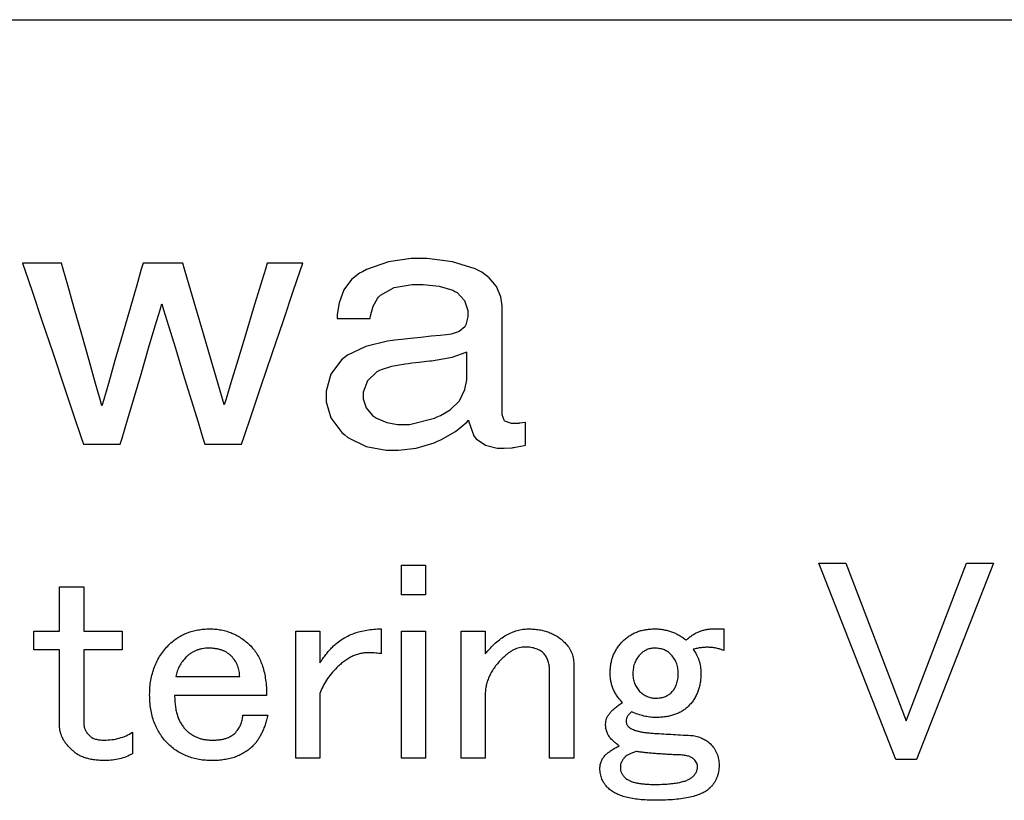
# Paper-space layout 'Layout1' of a CAD drawing. Extents: x 2 to 594, y 2 to 418.
# Drawn here: x 81 to 95, y 184 to 195 of the extents above; entities that cross this region are included whole.
import ezdxf

# ---------------------------------------------------------------- set-up
doc = ezdxf.new("R2010")
doc.units = 0
doc.layers.get('0').update_dxf_attribs({"linetype": 'CONTINUOUS'})

psp = doc.layouts.get("Layout1")

# ---------------------------------------------------------------- linework, layer by layer
at = {"color": 7, "linetype": 'CONTINUOUS'}
for p, q in [((58.1998, 194.6852), (174.5828, 194.6852)), ((86.2718, 191.2719), (85.9487, 191.2253)), ((86.4997, 191.2719), (86.2718, 191.2719)), ((86.8606, 191.2285), (86.4997, 191.2719)), ((81.2755, 191.2092), (80.7216, 191.2092)), ((80.7216, 191.2092), (80.7587, 191.0981)), ((81.3003, 191.1216), (81.2755, 191.2092)), ((82.4421, 191.2092), (82.4167, 191.1216)), ((83.0099, 191.2092), (82.4421, 191.2092)), ((83.0351, 191.122), (83.0099, 191.2092)), ((83.1021, 190.8924), (83.0351, 191.122)), ((84.1894, 191.122), (84.1197, 190.8924)), ((84.216, 191.2092), (84.1894, 191.122)), ((84.722, 191.2092), (84.216, 191.2092)), ((84.6844, 191.0981), (84.722, 191.2092)), ((85.9487, 191.2253), (85.6317, 191.116)), ((87.1871, 191.1271), (86.8606, 191.2285)), ((87.2424, 191.0981), (87.1871, 191.1271)), ((80.7587, 191.0981), (80.8572, 190.8048)), ((81.366, 190.8905), (81.3003, 191.1216)), ((82.4167, 191.1216), (82.3502, 190.8905)), ((84.5852, 190.8048), (84.6844, 191.0981)), ((85.5325, 191.0626), (85.4209, 190.9729)), ((85.574, 191.0847), (85.5325, 191.0626)), ((85.6317, 191.116), (85.574, 191.0847)), ((87.2807, 191.0779), (87.2424, 191.0981)), ((87.3862, 190.9991), (87.2807, 191.0779)), ((87.489, 190.8759), (87.3862, 190.9991)), ((81.4587, 190.564), (81.366, 190.8905)), ((82.3502, 190.8905), (82.2561, 190.564)), ((83.1967, 190.5676), (83.1021, 190.8924)), ((84.1197, 190.8924), (84.021, 190.5676)), ((85.4209, 190.9729), (85.3099, 190.8247)), ((85.8335, 190.7517), (86.0292, 190.8589)), ((86.0292, 190.8589), (86.2832, 190.9047)), ((86.2832, 190.9047), (86.4437, 190.9047)), ((86.4437, 190.9047), (86.6712, 190.8798)), ((86.6712, 190.8798), (86.8645, 190.8211)), ((87.5506, 190.7284), (87.489, 190.8759)), ((80.8572, 190.8048), (80.9964, 190.3903)), ((84.4452, 190.3903), (84.5852, 190.8048)), ((85.3099, 190.8247), (85.2403, 190.6402)), ((85.7292, 190.5948), (85.7903, 190.7044)), ((85.7903, 190.7044), (85.8059, 190.7211)), ((85.8059, 190.7211), (85.8335, 190.7517)), ((86.8645, 190.8211), (86.8953, 190.8043)), ((86.8953, 190.8043), (86.9259, 190.7876)), ((86.9259, 190.7876), (87.0331, 190.6736)), ((87.5713, 190.5996), (87.5506, 190.7284)), ((81.5651, 190.1893), (81.4587, 190.564)), ((82.2561, 190.564), (82.1484, 190.1893)), ((82.6835, 190.5385), (82.7092, 190.6244)), ((82.7092, 190.6244), (82.7354, 190.5385)), ((83.3051, 190.1954), (83.1967, 190.5676)), ((84.021, 190.5676), (83.908, 190.1954)), ((85.2403, 190.6402), (85.2141, 190.4745)), ((85.6894, 190.4524), (85.7292, 190.5948)), ((87.0331, 190.6736), (87.0794, 190.5298)), ((87.5713, 189.0401), (87.5713, 190.5996)), ((82.6163, 190.3115), (82.6835, 190.5385)), ((82.7354, 190.5385), (82.8047, 190.3115)), ((85.2141, 190.4745), (85.2126, 190.4189)), ((85.2126, 190.4189), (85.6848, 190.4189)), ((85.6848, 190.4189), (85.6894, 190.4524)), ((87.0794, 190.4401), (87.051, 190.3246)), ((87.0794, 190.5298), (87.0794, 190.4401)), ((80.9964, 190.3903), (81.156, 189.9152)), ((82.5214, 189.9907), (82.6163, 190.3115)), ((82.8047, 190.3115), (82.903, 189.9907)), ((84.2849, 189.9152), (84.4452, 190.3903)), ((87.0355, 190.2972), (86.9576, 190.2305)), ((87.0455, 190.3149), (87.0355, 190.2972)), ((87.051, 190.3246), (87.0455, 190.3149)), ((81.6714, 189.8148), (81.5651, 190.1893)), ((82.1484, 190.1893), (82.0405, 189.8148)), ((83.4133, 189.8232), (83.3051, 190.1954)), ((83.908, 190.1954), (83.795, 189.8232)), ((86.4088, 190.1459), (86.2606, 190.1301)), ((86.557, 190.1619), (86.4088, 190.1459)), ((86.6862, 190.1759), (86.557, 190.1619)), ((86.7777, 190.1856), (86.6862, 190.1759)), ((86.8124, 190.1893), (86.7777, 190.1856)), ((86.8412, 190.1927), (86.8124, 190.1893)), ((86.9576, 190.2305), (86.8412, 190.1927)), ((85.6215, 190.0185), (85.363, 189.8914)), ((85.9346, 190.0949), (85.6215, 190.0185)), ((86.0055, 190.1024), (85.9346, 190.0949)), ((86.0399, 190.1063), (86.0055, 190.1024)), ((86.1313, 190.116), (86.0399, 190.1063)), ((86.2606, 190.1301), (86.1313, 190.116)), ((81.156, 189.9152), (81.3153, 189.4401)), ((82.4125, 189.6227), (82.5214, 189.9907)), ((82.903, 189.9907), (83.0155, 189.6227)), ((84.1244, 189.4401), (84.2849, 189.9152)), ((85.3196, 189.8582), (85.2759, 189.8252)), ((85.363, 189.8914), (85.3196, 189.8582)), ((86.8504, 189.8592), (86.8262, 189.8536)), ((87.0498, 189.9297), (86.8504, 189.8592)), ((87.0653, 189.938), (87.0498, 189.9297)), ((87.0653, 189.541), (87.0653, 189.938)), ((81.764, 189.4884), (81.6714, 189.8148)), ((82.0405, 189.8148), (81.9464, 189.4884)), ((83.5078, 189.4985), (83.4133, 189.8232)), ((83.795, 189.8232), (83.6963, 189.4985)), ((85.2759, 189.8252), (85.1233, 189.6195)), ((85.9919, 189.7309), (85.8427, 189.6835)), ((86.1871, 189.7662), (85.9919, 189.7309)), ((86.2332, 189.7713), (86.1871, 189.7662)), ((86.281, 189.7767), (86.2332, 189.7713)), ((86.3862, 189.7884), (86.281, 189.7767)), ((86.4915, 189.8), (86.3862, 189.7884)), ((86.5395, 189.805), (86.4915, 189.8)), ((86.5628, 189.8075), (86.5395, 189.805)), ((86.8017, 189.848), (86.5628, 189.8075)), ((86.8262, 189.8536), (86.8017, 189.848)), ((82.3036, 189.255), (82.4125, 189.6227)), ((83.0155, 189.6227), (83.128, 189.255)), ((85.1233, 189.6195), (85.0581, 189.38)), ((85.7809, 189.6533), (85.6448, 189.5247)), ((85.8199, 189.6722), (85.7809, 189.6533)), ((85.8427, 189.6835), (85.8199, 189.6722)), ((81.3153, 189.4401), (81.4545, 189.0256)), ((81.8297, 189.2572), (81.764, 189.4884)), ((81.9464, 189.4884), (81.8799, 189.2572)), ((83.5748, 189.2689), (83.5078, 189.4985)), ((83.6963, 189.4985), (83.6267, 189.2689)), ((83.9844, 189.0256), (84.1244, 189.4401)), ((85.6448, 189.5247), (85.5866, 189.3634)), ((87.0389, 189.4011), (87.0653, 189.541)), ((85.0581, 189.38), (85.0581, 189.2247)), ((85.5866, 189.3634), (85.5866, 189.2676)), ((86.9598, 189.2427), (87.0389, 189.4011)), ((81.8547, 189.1694), (81.8297, 189.2572)), ((81.8799, 189.2572), (81.8547, 189.1694)), ((82.2088, 188.9341), (82.3036, 189.255)), ((83.128, 189.255), (83.2263, 188.9341)), ((83.6002, 189.1815), (83.5748, 189.2689)), ((83.6267, 189.2689), (83.6002, 189.1815)), ((85.0581, 189.2247), (85.1243, 188.9989)), ((85.5866, 189.2676), (85.6266, 189.1413)), ((86.8279, 189.1124), (86.9598, 189.2427)), ((81.4545, 189.0256), (81.553, 188.7324)), ((83.8852, 188.7324), (83.9844, 189.0256)), ((85.6266, 189.1413), (85.72, 189.0307)), ((85.72, 189.0307), (85.7467, 189.0125)), ((85.7467, 189.0125), (85.7734, 188.9946)), ((86.6436, 189.0101), (86.6918, 189.0305)), ((86.6918, 189.0305), (86.8279, 189.1124)), ((87.5982, 188.9638), (87.5713, 189.0401)), ((82.1416, 188.7072), (82.2088, 188.9341)), ((83.2263, 188.9341), (83.2956, 188.7072)), ((85.1243, 188.9989), (85.2793, 188.7891)), ((85.7734, 188.9946), (85.9218, 188.931)), ((85.9218, 188.931), (86.0751, 188.9036)), ((86.0751, 188.9036), (86.2451, 188.9036)), ((86.2451, 188.9036), (86.6019, 188.9924)), ((86.6019, 188.9924), (86.6436, 189.0101)), ((86.9021, 188.8017), (87.0646, 188.9354)), ((87.0646, 188.9354), (87.0906, 188.9642)), ((87.0906, 188.9642), (87.0947, 188.9385)), ((87.0947, 188.9385), (87.1672, 188.7389)), ((87.6038, 188.9569), (87.5982, 188.9638)), ((87.6091, 188.9502), (87.6038, 188.9569)), ((87.7059, 188.9157), (87.6091, 188.9502)), ((87.757, 188.9157), (87.7059, 188.9157)), ((87.8087, 188.9189), (87.757, 188.9157)), ((87.8157, 188.9194), (87.8087, 188.9189)), ((87.8228, 188.9201), (87.8157, 188.9194)), ((87.8977, 188.9291), (87.8228, 188.9201)), ((87.9057, 188.9303), (87.8977, 188.9291)), ((87.9057, 188.6087), (87.9057, 188.9303)), ((81.553, 188.7324), (81.5904, 188.621)), ((83.8479, 188.621), (83.8852, 188.7324)), ((85.2793, 188.7891), (85.3237, 188.7525)), ((85.3237, 188.7525), (85.3678, 188.7161)), ((86.6945, 188.6834), (86.9021, 188.8017)), ((87.1672, 188.7389), (87.1776, 188.7249)), ((81.5904, 188.621), (82.1162, 188.621)), ((82.1162, 188.621), (82.1416, 188.7072)), ((83.2956, 188.7072), (83.3221, 188.621)), ((83.3221, 188.621), (83.8479, 188.621)), ((85.3678, 188.7161), (85.6276, 188.5888)), ((86.3418, 188.5659), (86.5979, 188.6407)), ((86.5979, 188.6407), (86.6462, 188.662)), ((86.6462, 188.662), (86.6945, 188.6834)), ((87.1776, 188.7249), (87.1973, 188.6984)), ((87.1973, 188.6984), (87.3316, 188.6053)), ((87.3316, 188.6053), (87.5007, 188.5653)), ((87.7359, 188.5737), (87.8861, 188.6041)), ((87.8861, 188.6041), (87.9057, 188.6087)), ((85.6276, 188.5888), (85.9128, 188.534)), ((85.9128, 188.534), (86.0916, 188.534)), ((86.0916, 188.534), (86.3418, 188.5659)), ((87.5007, 188.5653), (87.5991, 188.5653)), ((87.5991, 188.5653), (87.7153, 188.5713)), ((87.7153, 188.5713), (87.7258, 188.5726)), ((87.7258, 188.5726), (87.7359, 188.5737)), ((92.0923, 186.923), (92.4815, 186.923)), ((93.195, 184.1176), (92.0923, 186.923)), ((92.4815, 186.923), (93.341, 184.669)), ((93.341, 184.669), (94.2004, 186.923)), ((94.5896, 186.923), (93.4869, 184.1176)), ((94.2004, 186.923), (94.5896, 186.923)), ((86.132, 186.8906), (86.4773, 186.8906)), ((86.132, 186.469), (86.132, 186.8906)), ((86.4773, 186.8906), (86.4773, 186.469)), ((81.2485, 186.5825), (81.5938, 186.5825)), ((81.2485, 185.9501), (81.2485, 186.5825)), ((81.5938, 186.5825), (81.5938, 185.9501)), ((86.4773, 186.469), (86.132, 186.469)), ((80.8803, 185.6816), (80.8803, 185.9501)), ((80.8803, 185.9501), (81.2485, 185.9501)), ((81.5938, 185.9501), (82.1452, 185.9501)), ((82.1452, 185.9501), (82.1452, 185.6816)), ((84.6226, 185.9501), (84.968, 185.9501)), ((84.6226, 184.1339), (84.6226, 185.9501)), ((84.968, 185.9501), (84.968, 185.496)), ((85.8437, 185.9825), (85.8437, 185.6257)), ((86.132, 185.9501), (86.4773, 185.9501)), ((86.132, 184.1339), (86.132, 185.9501)), ((86.4773, 185.9501), (86.4773, 184.1339)), ((86.9836, 185.9501), (87.329, 185.9501)), ((86.9836, 184.1339), (86.9836, 185.9501)), ((87.329, 185.9501), (87.329, 185.6257)), ((90.5884, 185.9825), (90.7344, 185.9825)), ((90.7344, 185.9825), (90.7344, 185.6744)), ((81.2485, 185.6816), (80.8803, 185.6816)), ((81.2485, 184.6041), (81.2485, 185.6816)), ((81.5938, 185.6816), (81.5938, 184.6366)), ((82.1452, 185.6816), (81.5938, 185.6816)), ((88.2485, 184.1339), (88.2485, 185.3825)), ((88.5938, 185.4798), (88.5938, 184.1339)), ((82.9085, 185.3014), (83.822, 185.3014)), ((84.2058, 185.033), (82.8923, 185.033)), ((84.968, 185.0582), (84.968, 184.1339)), ((87.329, 185.042), (87.329, 184.1339)), ((83.8653, 184.7501), (84.222, 184.7501)), ((82.2911, 184.5068), (82.2911, 184.1987)), ((84.968, 184.1339), (84.6226, 184.1339)), ((86.4773, 184.1339), (86.132, 184.1339)), ((87.329, 184.1339), (86.9836, 184.1339)), ((88.5938, 184.1339), (88.2485, 184.1339)), ((93.4869, 184.1176), (93.195, 184.1176))]:
    psp.add_line(p, q, dxfattribs=at)
for points, knots in [([(82.8112, 185.7555), (82.8304, 185.7738), (82.8684, 185.81), (82.9324, 185.8554), (82.9994, 185.8949), (83.0705, 185.9276), (83.1461, 185.9522), (83.2257, 185.9693), (83.309, 185.9806), (83.366, 185.9819), (83.395, 185.9825)], [0, 0, 0, 0, 0.1235605, 0.2445418, 0.3646015, 0.4857231, 0.6085091, 0.7346514, 0.8645465, 1, 1, 1, 1]), ([(83.395, 185.9825), (83.4229, 185.9819), (83.4779, 185.9806), (83.5588, 185.9689), (83.6367, 185.9494), (83.7119, 185.9234), (83.7835, 185.8885), (83.852, 185.8462), (83.9181, 185.797), (83.9584, 185.7587), (83.9788, 185.7393)], [0, 0, 0, 0, 0.1285881, 0.2536742, 0.3765139, 0.4989914, 0.6201084, 0.7437486, 0.8698142, 1, 1, 1, 1]), ([(85.1464, 185.723), (85.1686, 185.7438), (85.2128, 185.7851), (85.2867, 185.838), (85.3659, 185.8825), (85.4505, 185.9196), (85.5411, 185.9475), (85.6369, 185.968), (85.7385, 185.9801), (85.808, 185.9817), (85.8437, 185.9825)], [0, 0, 0, 0, 0.1191253, 0.2373604, 0.355619, 0.475651, 0.5992033, 0.7270029, 0.8599836, 1, 1, 1, 1]), ([(87.329, 185.6257), (87.3529, 185.654), (87.3994, 185.7086), (87.474, 185.7816), (87.55, 185.8433), (87.6267, 185.8944), (87.7051, 185.9329), (87.7838, 185.962), (87.8641, 185.9794), (87.9183, 185.9815), (87.9452, 185.9825)], [0, 0, 0, 0, 0.1508693, 0.2922011, 0.4244429, 0.549335, 0.6668055, 0.7795707, 0.8904435, 1, 1, 1, 1]), ([(87.9452, 185.9825), (87.9716, 185.9819), (88.0233, 185.9808), (88.0987, 185.9719), (88.1698, 185.956), (88.2372, 185.9353), (88.3002, 185.9073), (88.3597, 185.8743), (88.4147, 185.8346), (88.4476, 185.8035), (88.4641, 185.7879)], [0, 0, 0, 0, 0.13935285, 0.27216727, 0.39963698, 0.52241938, 0.64335237, 0.76190606, 0.88049729, 1, 1, 1, 1]), ([(89.2911, 185.8041), (89.3062, 185.8185), (89.3361, 185.8469), (89.386, 185.8829), (89.4384, 185.9138), (89.4939, 185.9392), (89.5526, 185.9584), (89.6141, 185.9721), (89.6787, 185.9807), (89.7227, 185.9819), (89.7452, 185.9825)], [0, 0, 0, 0, 0.1247189, 0.246495, 0.3673595, 0.4885681, 0.6109854, 0.7363017, 0.8656343, 1, 1, 1, 1]), ([(89.7452, 185.9825), (89.7664, 185.9821), (89.8085, 185.9813), (89.8705, 185.9731), (89.9306, 185.9606), (89.9888, 185.9431), (90.0448, 185.9204), (90.0983, 185.8917), (90.1503, 185.8588), (90.1828, 185.8332), (90.1992, 185.8203)], [0, 0, 0, 0, 0.1293989, 0.256043, 0.3806914, 0.5030262, 0.6255798, 0.7483578, 0.8728868, 1, 1, 1, 1]), ([(90.1992, 185.8203), (90.2128, 185.8332), (90.2396, 185.8588), (90.2838, 185.8916), (90.3294, 185.9201), (90.3773, 185.9432), (90.4273, 185.9605), (90.4792, 185.9731), (90.5331, 185.9814), (90.5698, 185.9821), (90.5884, 185.9825)], [0, 0, 0, 0, 0.1295299, 0.2562396, 0.3801194, 0.5016497, 0.6235354, 0.7462617, 0.8709532, 1, 1, 1, 1]), ([(88.4641, 185.7879), (88.4842, 185.7661), (88.5233, 185.7235), (88.5637, 185.6471), (88.5899, 185.5656), (88.5925, 185.5086), (88.5938, 185.4798)], [0, 0, 0, 0, 0.2583555, 0.5034742, 0.7487116, 1, 1, 1, 1]), ([(89.1127, 185.3501), (89.1133, 185.3725), (89.1145, 185.4166), (89.1231, 185.4811), (89.137, 185.5428), (89.1557, 185.6017), (89.1817, 185.6569), (89.2123, 185.7093), (89.2483, 185.7592), (89.2767, 185.789), (89.2911, 185.8041)], [0, 0, 0, 0, 0.1343591, 0.2636852, 0.3889954, 0.5125453, 0.6326587, 0.7535172, 0.8752873, 1, 1, 1, 1]), ([(82.5356, 185.042), (82.5363, 185.0776), (82.5377, 185.1477), (82.5513, 185.25), (82.5729, 185.3473), (82.6029, 185.4395), (82.6415, 185.5268), (82.6892, 185.6086), (82.7452, 185.6859), (82.7891, 185.7321), (82.8112, 185.7555)], [0, 0, 0, 0, 0.1361422, 0.2671486, 0.3932318, 0.516248, 0.6366803, 0.7568821, 0.8771833, 1, 1, 1, 1]), ([(83.3788, 185.7068), (83.363, 185.7065), (83.3318, 185.706), (83.2859, 185.6997), (83.242, 185.6897), (83.2003, 185.675), (83.1604, 185.6572), (83.1229, 185.6346), (83.0872, 185.6082), (83.0655, 185.5875), (83.0545, 185.5771)], [0, 0, 0, 0, 0.13225471, 0.26049133, 0.38588108, 0.50809474, 0.62937743, 0.75016299, 0.87328922, 1, 1, 1, 1]), ([(83.7031, 185.5933), (83.6933, 185.6023), (83.6735, 185.6205), (83.6405, 185.6441), (83.604, 185.6629), (83.5652, 185.68), (83.5225, 185.6911), (83.4772, 185.7005), (83.429, 185.7058), (83.3958, 185.7065), (83.3788, 185.7068)], [0, 0, 0, 0, 0.1134068, 0.228211, 0.343996, 0.4622707, 0.5878687, 0.7181018, 0.8551787, 1, 1, 1, 1]), ([(83.9788, 185.7393), (83.9972, 185.7193), (84.0344, 185.6791), (84.0798, 185.6086), (84.1188, 185.5315), (84.1517, 185.4467), (84.1758, 185.354), (84.1929, 185.2537), (84.204, 185.1459), (84.2052, 185.0714), (84.2058, 185.033)], [0, 0, 0, 0, 0.1068681, 0.2156895, 0.329022, 0.447482, 0.5732926, 0.7063264, 0.8483511, 1, 1, 1, 1]), ([(84.968, 185.496), (84.9815, 185.5172), (85.0083, 185.5591), (85.0524, 185.6177), (85.0978, 185.6727), (85.1303, 185.7064), (85.1464, 185.723)], [0, 0, 0, 0, 0.2608215, 0.5144983, 0.7606221, 1, 1, 1, 1]), ([(85.6653, 185.642), (85.6452, 185.6415), (85.605, 185.6406), (85.5455, 185.6295), (85.4867, 185.6137), (85.4295, 185.5895), (85.3728, 185.5603), (85.3172, 185.5239), (85.2632, 185.4803), (85.2288, 185.4478), (85.2112, 185.4311)], [0, 0, 0, 0, 0.1169589, 0.2342964, 0.3519127, 0.4718723, 0.5956996, 0.7240027, 0.8586369, 1, 1, 1, 1]), ([(85.8437, 185.6257), (85.8319, 185.6284), (85.8065, 185.634), (85.7647, 185.6382), (85.717, 185.6413), (85.6831, 185.6417), (85.6653, 185.642)], [0, 0, 0, 0, 0.2014664, 0.433899, 0.7021153, 1, 1, 1, 1]), ([(87.8965, 185.723), (87.8831, 185.7226), (87.8557, 185.7217), (87.815, 185.7135), (87.7743, 185.7006), (87.7334, 185.6834), (87.6928, 185.6599), (87.6522, 185.6319), (87.6117, 185.5984), (87.5857, 185.5737), (87.5722, 185.5609)], [0, 0, 0, 0, 0.1083338, 0.2200768, 0.3334055, 0.4527251, 0.5770487, 0.7104691, 0.8503802, 1, 1, 1, 1]), ([(88.1722, 185.6257), (88.155, 185.6409), (88.1199, 185.6718), (88.0536, 185.7017), (87.9782, 185.7201), (87.9247, 185.722), (87.8965, 185.723)], [0, 0, 0, 0, 0.2279999, 0.4653758, 0.7189189, 1, 1, 1, 1]), ([(89.7452, 185.7068), (89.7268, 185.7061), (89.6908, 185.7046), (89.6394, 185.6877), (89.5912, 185.6627), (89.5643, 185.6382), (89.5506, 185.6257)], [0, 0, 0, 0, 0.2536214, 0.49775, 0.743703, 1, 1, 1, 1]), ([(89.9722, 185.6257), (89.9579, 185.6383), (89.9289, 185.6639), (89.8741, 185.6884), (89.8124, 185.7049), (89.7683, 185.7062), (89.7452, 185.7068)], [0, 0, 0, 0, 0.2298678, 0.4667003, 0.7200097, 1, 1, 1, 1]), ([(90.7344, 185.6744), (90.7181, 185.6808), (90.6854, 185.6935), (90.6341, 185.7062), (90.5815, 185.7156), (90.5272, 185.7195), (90.4714, 185.7197), (90.4142, 185.7147), (90.3556, 185.705), (90.3165, 185.6955), (90.2965, 185.6906)], [0, 0, 0, 0, 0.1175286, 0.2357106, 0.3545423, 0.4760502, 0.6012303, 0.729555, 0.8618834, 1, 1, 1, 1]), ([(90.2965, 185.6906), (90.3141, 185.6657), (90.3488, 185.6166), (90.3843, 185.5329), (90.406, 185.4435), (90.4087, 185.3816), (90.41, 185.3501)], [0, 0, 0, 0, 0.2493168, 0.4929306, 0.7412489, 1, 1, 1, 1]), ([(83.0545, 185.5771), (83.0366, 185.5576), (83.0012, 185.519), (82.9597, 185.452), (82.9268, 185.3797), (82.9147, 185.3277), (82.9085, 185.3014)], [0, 0, 0, 0, 0.2504109, 0.4953348, 0.7443961, 1, 1, 1, 1]), ([(83.822, 185.3014), (83.8208, 185.328), (83.8182, 185.3808), (83.7946, 185.4572), (83.7571, 185.5297), (83.7214, 185.5717), (83.7031, 185.5933)], [0, 0, 0, 0, 0.2467162, 0.4893685, 0.7374851, 1, 1, 1, 1]), ([(87.5722, 185.5609), (87.5528, 185.5408), (87.515, 185.5016), (87.4659, 185.4387), (87.4233, 185.3756), (87.3888, 185.311), (87.3622, 185.2451), (87.3429, 185.1784), (87.3309, 185.1105), (87.3296, 185.0648), (87.329, 185.042)], [0, 0, 0, 0, 0.1422209, 0.2773513, 0.4061104, 0.5298098, 0.6497446, 0.767613, 0.883522, 1, 1, 1, 1]), ([(88.2485, 185.3825), (88.2476, 185.4058), (88.246, 185.4511), (88.231, 185.5157), (88.2082, 185.5752), (88.1842, 185.6089), (88.1722, 185.6257)], [0, 0, 0, 0, 0.2690448, 0.5227788, 0.7625394, 1, 1, 1, 1]), ([(89.5506, 185.6257), (89.5331, 185.6064), (89.4989, 185.5685), (89.4629, 185.501), (89.4411, 185.4275), (89.4384, 185.3762), (89.4371, 185.3501)], [0, 0, 0, 0, 0.2550921, 0.4983792, 0.74374, 1, 1, 1, 1]), ([(90.0857, 185.3501), (90.0844, 185.3762), (90.0817, 185.4275), (90.0599, 185.501), (90.0239, 185.5685), (89.9897, 185.6064), (89.9722, 185.6257)], [0, 0, 0, 0, 0.25626, 0.5016208, 0.7449079, 1, 1, 1, 1]), ([(85.2112, 185.4311), (85.1831, 185.4017), (85.1285, 185.3446), (85.0607, 185.2514), (85.0057, 185.1568), (84.9804, 185.0906), (84.968, 185.0582)], [0, 0, 0, 0, 0.271694, 0.5271554, 0.7685219, 1, 1, 1, 1]), ([(89.2911, 184.9284), (89.2768, 184.9434), (89.2487, 184.9727), (89.2125, 185.0207), (89.1818, 185.0707), (89.1563, 185.1224), (89.137, 185.1765), (89.1232, 185.2324), (89.1145, 185.2905), (89.1133, 185.33), (89.1127, 185.3501)], [0, 0, 0, 0, 0.1319312, 0.258598, 0.3829854, 0.5051909, 0.6259538, 0.7482794, 0.8721545, 1, 1, 1, 1]), ([(89.4371, 185.3501), (89.438, 185.3243), (89.4399, 185.2746), (89.4594, 185.2047), (89.4891, 185.1416), (89.5192, 185.1076), (89.5344, 185.0906)], [0, 0, 0, 0, 0.271286, 0.5229528, 0.7610833, 1, 1, 1, 1]), ([(89.9884, 185.0744), (90.0035, 185.0916), (90.0344, 185.1267), (90.0644, 185.193), (90.0828, 185.2684), (90.0847, 185.3219), (90.0857, 185.3501)], [0, 0, 0, 0, 0.2279999, 0.4653758, 0.7189189, 1, 1, 1, 1]), ([(90.41, 185.3501), (90.4095, 185.3262), (90.4083, 185.2798), (90.3996, 185.2118), (90.386, 185.1475), (90.3669, 185.0864), (90.3414, 185.0291), (90.3106, 184.9754), (90.2746, 184.9248), (90.2461, 184.8949), (90.2317, 184.8798)], [0, 0, 0, 0, 0.1384469, 0.2696481, 0.3968651, 0.5200185, 0.6407564, 0.759991, 0.8790385, 1, 1, 1, 1]), ([(89.5344, 185.0906), (89.5506, 185.0756), (89.5823, 185.0462), (89.6389, 185.0167), (89.6985, 184.9963), (89.7402, 184.9943), (89.7614, 184.9933)], [0, 0, 0, 0, 0.2606288, 0.5087525, 0.7500612, 1, 1, 1, 1]), ([(82.795, 184.3447), (82.7743, 184.3669), (82.733, 184.4111), (82.6801, 184.4849), (82.6355, 184.5642), (82.5984, 184.6488), (82.5706, 184.7394), (82.55, 184.8352), (82.538, 184.9367), (82.5364, 185.0063), (82.5356, 185.042)], [0, 0, 0, 0, 0.1191253, 0.2373604, 0.355619, 0.475651, 0.5992033, 0.7270029, 0.8599836, 1, 1, 1, 1]), ([(82.8923, 185.033), (82.8927, 185.0059), (82.8934, 184.9537), (82.9016, 184.8781), (82.9135, 184.8077), (82.9321, 184.7433), (82.9537, 184.6835), (82.9824, 184.6301), (83.0152, 184.5813), (83.0415, 184.5532), (83.0545, 184.5393)], [0, 0, 0, 0, 0.152071, 0.2935749, 0.4274171, 0.5525404, 0.6704869, 0.7838122, 0.8931229, 1, 1, 1, 1]), ([(89.7614, 184.9933), (89.7845, 184.994), (89.8286, 184.9953), (89.8903, 185.0117), (89.9451, 185.0362), (89.9741, 185.0618), (89.9884, 185.0744)], [0, 0, 0, 0, 0.2799903, 0.5332997, 0.7701322, 1, 1, 1, 1]), ([(89.0479, 184.6203), (89.0485, 184.6338), (89.0498, 184.6611), (89.0622, 184.7015), (89.0815, 184.7412), (89.1088, 184.7802), (89.1432, 184.8187), (89.1857, 184.8562), (89.2351, 184.8938), (89.2719, 184.9165), (89.2911, 184.9284)], [0, 0, 0, 0, 0.09855553, 0.19918024, 0.30664421, 0.42043376, 0.54599847, 0.68397622, 0.83459118, 1, 1, 1, 1]), ([(89.4208, 184.7987), (89.4086, 184.7883), (89.3859, 184.769), (89.3603, 184.736), (89.3426, 184.7031), (89.3407, 184.68), (89.3398, 184.669)], [0, 0, 0, 0, 0.3042102, 0.5644109, 0.7923683, 1, 1, 1, 1]), ([(89.7614, 184.7176), (89.7339, 184.7185), (89.6778, 184.7202), (89.5934, 184.7372), (89.5067, 184.7621), (89.45, 184.7863), (89.4208, 184.7987)], [0, 0, 0, 0, 0.2337615, 0.4763133, 0.7301865, 1, 1, 1, 1]), ([(90.2317, 184.8798), (90.2177, 184.8668), (90.1897, 184.8407), (90.1416, 184.8078), (90.0895, 184.7792), (90.0322, 184.7576), (89.9712, 184.7389), (89.9051, 184.727), (89.8347, 184.7187), (89.7862, 184.718), (89.7614, 184.7176)], [0, 0, 0, 0, 0.1116433, 0.2248615, 0.3411657, 0.4599821, 0.5839049, 0.7156203, 0.854079, 1, 1, 1, 1]), ([(83.7518, 184.4906), (83.7692, 184.5096), (83.8031, 184.5464), (83.8388, 184.6109), (83.8612, 184.6791), (83.8639, 184.7263), (83.8653, 184.7501)], [0, 0, 0, 0, 0.2654168, 0.5143327, 0.7548709, 1, 1, 1, 1]), ([(84.222, 184.7501), (84.2165, 184.7264), (84.2056, 184.6803), (84.1859, 184.614), (84.1629, 184.5526), (84.1377, 184.4954), (84.1105, 184.4425), (84.08, 184.3948), (84.0478, 184.3509), (84.0233, 184.325), (84.0112, 184.3122)], [0, 0, 0, 0, 0.1482482, 0.2883612, 0.4211603, 0.5478856, 0.6690321, 0.7830973, 0.8929006, 1, 1, 1, 1]), ([(89.3398, 184.669), (89.3399, 184.6611), (89.3403, 184.6458), (89.3478, 184.6246), (89.357, 184.6044), (89.367, 184.5935), (89.3722, 184.5879)], [0, 0, 0, 0, 0.2621255, 0.50798448, 0.74773995, 1, 1, 1, 1]), ([(81.4317, 184.2474), (81.4172, 184.2607), (81.389, 184.2868), (81.3517, 184.3291), (81.3195, 184.3723), (81.2936, 184.4169), (81.2737, 184.4623), (81.2588, 184.5085), (81.2504, 184.556), (81.2491, 184.5881), (81.2485, 184.6041)], [0, 0, 0, 0, 0.1427202, 0.2784702, 0.4082596, 0.5325074, 0.6514603, 0.767162, 0.8836353, 1, 1, 1, 1]), ([(81.5938, 184.6366), (81.5946, 184.6206), (81.5963, 184.5885), (81.6134, 184.5422), (81.6386, 184.4973), (81.6625, 184.4715), (81.6749, 184.4582)], [0, 0, 0, 0, 0.2372155, 0.4771803, 0.7287831, 1, 1, 1, 1]), ([(83.0545, 184.5393), (83.0668, 184.5275), (83.0913, 184.5044), (83.1321, 184.4751), (83.1748, 184.4493), (83.2207, 184.4293), (83.2685, 184.4126), (83.3193, 184.4014), (83.3726, 184.3948), (83.409, 184.3938), (83.4275, 184.3933)], [0, 0, 0, 0, 0.1240114, 0.2451725, 0.3655838, 0.4871135, 0.6089759, 0.7346852, 0.8655839, 1, 1, 1, 1]), ([(89.129, 184.4095), (89.1165, 184.4237), (89.0917, 184.4517), (89.0664, 184.5029), (89.05, 184.5595), (89.0486, 184.5996), (89.0479, 184.6203)], [0, 0, 0, 0, 0.2432478, 0.482009, 0.7322655, 1, 1, 1, 1]), ([(89.3722, 184.5879), (89.3798, 184.5812), (89.3961, 184.5669), (89.427, 184.5497), (89.4643, 184.5352), (89.5079, 184.522), (89.5578, 184.5106), (89.6145, 184.502), (89.6776, 184.4946), (89.7219, 184.492), (89.7452, 184.4906)], [0, 0, 0, 0, 0.0772935, 0.1658533, 0.2682779, 0.3836268, 0.514084, 0.6599274, 0.8218495, 1, 1, 1, 1]), ([(81.6749, 184.4582), (81.6869, 184.4481), (81.7122, 184.4267), (81.762, 184.4073), (81.8207, 184.3954), (81.863, 184.394), (81.8857, 184.3933)], [0, 0, 0, 0, 0.2069154, 0.438097, 0.6988953, 1, 1, 1, 1]), ([(81.8857, 184.3933), (81.9227, 184.3947), (81.9952, 184.3974), (82.1006, 184.419), (82.2003, 184.4542), (82.2608, 184.4892), (82.2911, 184.5068)], [0, 0, 0, 0, 0.2596439, 0.5095639, 0.75366, 1, 1, 1, 1]), ([(83.4275, 184.3933), (83.4457, 184.3938), (83.481, 184.3946), (83.5318, 184.3984), (83.5786, 184.4063), (83.6211, 184.4171), (83.6602, 184.4301), (83.6949, 184.4468), (83.7257, 184.4668), (83.7432, 184.4828), (83.7518, 184.4906)], [0, 0, 0, 0, 0.1575796, 0.3051874, 0.4403375, 0.5671049, 0.6842314, 0.7956973, 0.8993808, 1, 1, 1, 1]), ([(89.2425, 184.3122), (89.234, 184.3181), (89.2156, 184.3308), (89.1888, 184.3538), (89.1587, 184.3795), (89.1392, 184.3992), (89.129, 184.4095)], [0, 0, 0, 0, 0.2070296, 0.4463558, 0.7078486, 1, 1, 1, 1]), ([(89.7452, 184.4906), (89.8345, 184.4851), (90.0182, 184.4739), (90.202, 184.4635), (90.2965, 184.4582)], [0, 0, 0, 0, 0.4858877, 1, 1, 1, 1]), ([(90.2965, 184.4582), (90.3221, 184.4524), (90.3706, 184.4415), (90.4371, 184.416), (90.494, 184.3847), (90.5249, 184.3576), (90.5398, 184.3447)], [0, 0, 0, 0, 0.2891765, 0.5470934, 0.7834389, 1, 1, 1, 1]), ([(81.9019, 184.1014), (81.8759, 184.1019), (81.8255, 184.1028), (81.7526, 184.1093), (81.6851, 184.1206), (81.6232, 184.1368), (81.5666, 184.157), (81.5161, 184.1825), (81.4702, 184.2114), (81.4443, 184.2355), (81.4317, 184.2474)], [0, 0, 0, 0, 0.1547217, 0.2992573, 0.4343965, 0.5610656, 0.6788604, 0.7905819, 0.897156, 1, 1, 1, 1]), ([(83.4275, 184.1014), (83.3958, 184.102), (83.3336, 184.1033), (83.2427, 184.1149), (83.1565, 184.1341), (83.0747, 184.1606), (82.9975, 184.1948), (82.9252, 184.2374), (82.8565, 184.2863), (82.8156, 184.3251), (82.795, 184.3447)], [0, 0, 0, 0, 0.1364123, 0.2677143, 0.3941384, 0.5166394, 0.6375256, 0.7573823, 0.8778367, 1, 1, 1, 1]), ([(84.0112, 184.3122), (83.9932, 184.2954), (83.957, 184.2618), (83.8965, 184.2183), (83.8306, 184.1823), (83.7596, 184.1528), (83.6839, 184.1291), (83.6027, 184.1135), (83.5168, 184.1027), (83.4577, 184.1018), (83.4275, 184.1014)], [0, 0, 0, 0, 0.1161091, 0.2322028, 0.3494265, 0.4689336, 0.5931998, 0.721984, 0.8576588, 1, 1, 1, 1]), ([(89.0479, 184.1825), (89.0599, 184.1936), (89.0854, 184.217), (89.1305, 184.2492), (89.1834, 184.2816), (89.2221, 184.3017), (89.2425, 184.3122)], [0, 0, 0, 0, 0.2084362, 0.4428159, 0.7069751, 1, 1, 1, 1]), ([(89.4857, 184.2311), (89.468, 184.2257), (89.4348, 184.2155), (89.3901, 184.196), (89.3524, 184.1758), (89.3327, 184.1582), (89.3235, 184.1501)], [0, 0, 0, 0, 0.3041075, 0.568722, 0.7995476, 1, 1, 1, 1]), ([(90.0857, 184.1825), (90.0543, 184.1838), (89.9932, 184.1864), (89.9043, 184.1913), (89.8208, 184.1966), (89.743, 184.2028), (89.6706, 184.2083), (89.604, 184.216), (89.5429, 184.2227), (89.5041, 184.2284), (89.4857, 184.2311)], [0, 0, 0, 0, 0.1567285, 0.3045415, 0.4434537, 0.5734831, 0.6935715, 0.8049147, 0.9073388, 1, 1, 1, 1]), ([(90.5398, 184.3447), (90.5598, 184.3228), (90.5989, 184.2802), (90.6394, 184.2039), (90.6655, 184.1224), (90.6682, 184.0654), (90.6695, 184.0366)], [0, 0, 0, 0, 0.2583555, 0.5034742, 0.7487116, 1, 1, 1, 1]), ([(82.2911, 184.1987), (82.2611, 184.1836), (82.2013, 184.1536), (82.1047, 184.1243), (82.0048, 184.1046), (81.9365, 184.1025), (81.9019, 184.1014)], [0, 0, 0, 0, 0.2486701, 0.4943134, 0.7446216, 1, 1, 1, 1]), ([(88.9668, 183.9879), (88.9676, 184.0063), (88.9691, 184.0425), (88.9857, 184.094), (89.0112, 184.1419), (89.0354, 184.1687), (89.0479, 184.1825)], [0, 0, 0, 0, 0.2535675, 0.5002972, 0.7437575, 1, 1, 1, 1]), ([(89.3235, 184.1501), (89.3137, 184.1392), (89.2947, 184.1182), (89.2739, 184.0821), (89.2611, 184.0438), (89.2595, 184.0174), (89.2587, 184.0041)], [0, 0, 0, 0, 0.2680742, 0.5177633, 0.7566373, 1, 1, 1, 1]), ([(90.3127, 184.1176), (90.3004, 184.1278), (90.2738, 184.1494), (90.221, 184.1689), (90.1573, 184.1804), (90.1108, 184.1818), (90.0857, 184.1825)], [0, 0, 0, 0, 0.19746953, 0.42283222, 0.688651, 1, 1, 1, 1]), ([(90.3614, 184.0041), (90.3608, 184.0146), (90.3597, 184.0354), (90.3503, 184.0655), (90.3345, 184.0934), (90.3201, 184.1095), (90.3127, 184.1176)], [0, 0, 0, 0, 0.2475875, 0.4904577, 0.7408866, 1, 1, 1, 1]), ([(89.0803, 183.7122), (89.0628, 183.7316), (89.0286, 183.7695), (88.9926, 183.837), (88.9708, 183.9105), (88.9681, 183.9617), (88.9668, 183.9879)], [0, 0, 0, 0, 0.2550921, 0.4983792, 0.74374, 1, 1, 1, 1]), ([(89.2587, 184.0041), (89.2595, 183.9908), (89.2611, 183.9644), (89.2739, 183.9261), (89.2947, 183.8901), (89.3137, 183.8691), (89.3235, 183.8582)], [0, 0, 0, 0, 0.24336273, 0.48223669, 0.73192583, 1, 1, 1, 1]), ([(90.2965, 183.8744), (90.3063, 183.8849), (90.3248, 183.9048), (90.3456, 183.9376), (90.3587, 183.9708), (90.3605, 183.9932), (90.3614, 184.0041)], [0, 0, 0, 0, 0.2893215, 0.5472135, 0.7799374, 1, 1, 1, 1]), ([(90.6695, 184.0366), (90.6692, 184.0207), (90.6686, 183.9895), (90.6624, 183.9437), (90.6524, 183.8997), (90.6376, 183.8581), (90.6199, 183.8182), (90.5972, 183.7807), (90.5708, 183.7449), (90.5502, 183.7232), (90.5398, 183.7122)], [0, 0, 0, 0, 0.1322547, 0.2604913, 0.3858811, 0.5080947, 0.6293774, 0.750163, 0.8732892, 1, 1, 1, 1]), ([(89.3235, 183.8582), (89.3325, 183.8502), (89.3516, 183.8332), (89.3878, 183.8142), (89.4301, 183.7971), (89.4797, 183.7846), (89.536, 183.7736), (89.5994, 183.766), (89.67, 183.7621), (89.7193, 183.7613), (89.7452, 183.7609)], [0, 0, 0, 0, 0.0811421, 0.1730768, 0.2756062, 0.3910654, 0.5198874, 0.6651216, 0.8245197, 1, 1, 1, 1]), ([(89.7452, 183.7609), (89.78, 183.7612), (89.8463, 183.7618), (89.9408, 183.767), (90.0249, 183.7761), (90.0992, 183.7873), (90.1631, 183.8038), (90.2176, 183.8221), (90.2621, 183.8454), (90.2856, 183.8652), (90.2965, 183.8744)], [0, 0, 0, 0, 0.182282, 0.3470004, 0.4944816, 0.6250091, 0.7395832, 0.8396345, 0.9254033, 1, 1, 1, 1]), ([(89.7614, 183.5339), (89.7211, 183.5344), (89.6439, 183.5355), (89.5332, 183.5439), (89.4327, 183.5575), (89.3421, 183.5762), (89.2616, 183.6014), (89.1911, 183.6317), (89.1299, 183.6675), (89.0965, 183.6976), (89.0803, 183.7122)], [0, 0, 0, 0, 0.1676927, 0.3215985, 0.462197, 0.5901172, 0.7064433, 0.8128929, 0.909443, 1, 1, 1, 1]), ([(90.5398, 183.7122), (90.5232, 183.6975), (90.4883, 183.6665), (90.4221, 183.6314), (90.3441, 183.6009), (90.2528, 183.576), (90.1485, 183.5573), (90.0311, 183.5438), (89.9006, 183.5355), (89.8092, 183.5344), (89.7614, 183.5339)], [0, 0, 0, 0, 0.08114333, 0.17154279, 0.27376307, 0.38925998, 0.51890724, 0.66359997, 0.82384098, 1, 1, 1, 1])]:
    psp.add_open_spline(points, degree=3, knots=knots, dxfattribs=at)

doc.saveas('drawing.dxf')
